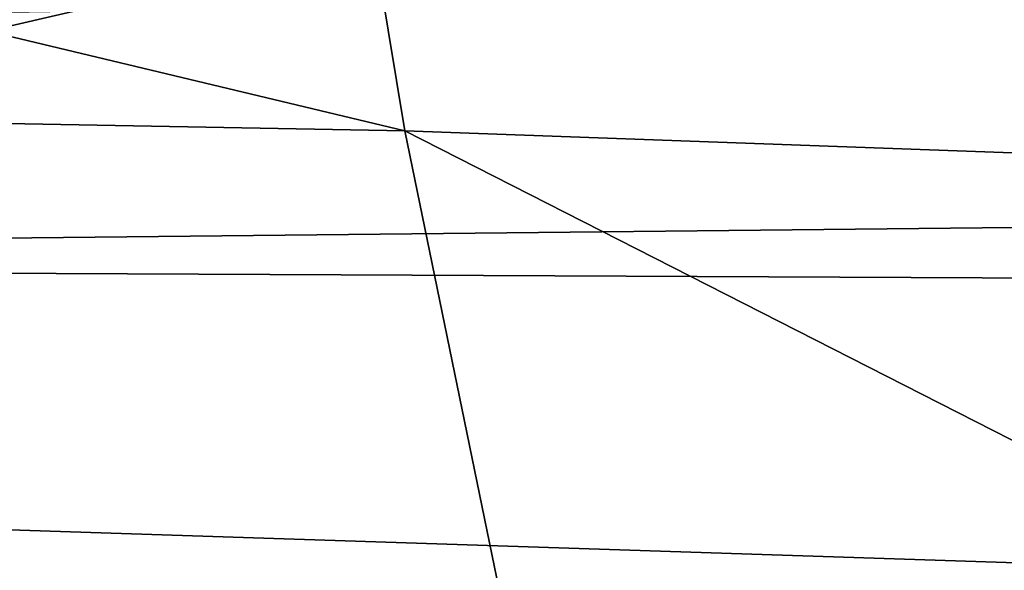
# Model space of a CAD drawing. Units: inches. Extents: x -9.8 to 10.4, y -10.8 to 10.8.
# Drawn here: x 4.2 to 5, y -4.4 to -3.9 of the extents above; entities that cross this region are included whole.
import ezdxf

# ---------------------------------------------------------------- set-up
doc = ezdxf.new("R2010")
doc.units = ezdxf.units.IN
doc.header["$MEASUREMENT"] = 0
for name, color, linetype in [('SEAT-PAD', 5, 'Continuous'), ('SEAT-SUPPORT', 5, 'Continuous'), ('SEAT-WOOD', 5, 'Continuous')]:
    doc.layers.add(name, color=color, linetype=linetype)

msp = doc.modelspace()

# ---------------------------------------------------------------- linework, layer by layer
at = {"layer": 'SEAT-PAD'}
for points in [[(4.49483, -4.02935, 17.86867), (-3.70174, -2.06871, 17.11894), (4.20605, -2.28528, 17.69948)], [(-3.70174, -2.06871, 17.11894), (4.49483, -4.02935, 17.86867), (-3.62251, -3.87941, 17.28053)], [(1.12738, -4.1378, 18.1745), (7.37476, -2.29024, 18.32277), (0.87049, -2.14959, 17.98631)], [(4.20605, -2.28528, 17.69948), (9.49526, -4.21048, 18.01627), (4.49483, -4.02935, 17.86867)], [(4.20605, -2.28528, 17.69948), (9.58438, -2.56758, 17.81284), (9.49526, -4.21048, 18.01627)], [(7.37476, -2.29024, 18.32277), (1.12738, -4.1378, 18.1745), (7.62925, -4.16823, 18.52856)], [(-3.62251, -3.87941, 17.28053), (4.91893, -6.09325, 18.19604), (-3.42356, -6.11605, 17.65107)], [(4.91893, -6.09325, 18.19604), (-3.62251, -3.87941, 17.28053), (4.49483, -4.02935, 17.86867)], [(4.49483, -4.02935, 17.86867), (9.49526, -4.21048, 18.01627), (9.16272, -6.40696, 18.41518)], [(4.49483, -4.02935, 17.86867), (9.16272, -6.40696, 18.41518), (4.91893, -6.09325, 18.19604)], [(-3.06468, -5.96018, 18.16925), (7.62925, -4.16823, 18.52856), (1.12738, -4.1378, 18.1745)]]:
    msp.add_3dface(points, dxfattribs=at)
at = {"layer": 'SEAT-PAD', "invisible_edges": 2}
msp.add_3dface([(7.62925, -4.16823, 18.52856), (-3.06468, -5.96018, 18.16925), (7.98761, -6.51418, 18.94666)], dxfattribs=at)
at = {"layer": 'SEAT-SUPPORT'}
for points in [[(-2.56268, -3.24676, 16.0423), (-2.55004, -4.03406, 16.0423), (4.55904, -3.92062, 16.54308), (4.54641, -3.13332, 16.54308)], [(-2.5417, -4.03393, 15.92449), (-2.55433, -3.24663, 15.92449), (4.55475, -3.13319, 16.42526), (4.56739, -3.92049, 16.42526)], [(-2.55004, -4.03406, 16.0423), (-2.5417, -4.03393, 15.92449), (4.56739, -3.92049, 16.42526), (4.55904, -3.92062, 16.54308)]]:
    msp.add_3dface(points, dxfattribs=at)
at = {"layer": 'SEAT-WOOD'}
for points in [[(6.94062, -1.94784, 16.94308), (7.1465, -4.0902, 17.1678), (4.80814, -3.67873, 16.99378)], [(3.13965, -1.98848, 16.77808), (4.21, -3.6654, 16.95544), (3.32768, -4.13018, 16.97405)], [(1.35244, -4.28094, 17.21992), (6.02537, -2.3773, 17.29507), (1.08658, -2.20061, 17.02055)], [(6.02537, -2.3773, 17.29507), (1.35244, -4.28094, 17.21992), (6.14195, -4.43802, 17.5137)], [(3.32768, -4.13018, 16.97405), (4.21, -3.6654, 16.95544), (4.35322, -3.81709, 16.98276)], [(4.80814, -3.67873, 16.99378), (7.1465, -4.0902, 17.1678), (4.5426, -3.84897, 16.99902)], [(4.5426, -3.84897, 16.99902), (3.32768, -4.13018, 16.97405), (4.35322, -3.81709, 16.98276)], [(4.5426, -3.84897, 16.99902), (7.1465, -4.0902, 17.1678), (3.32768, -4.13018, 16.97405)], [(7.44745, -6.23595, 17.54607), (3.32768, -4.13018, 16.97405), (7.1465, -4.0902, 17.1678)], [(3.32768, -4.13018, 16.97405), (7.44745, -6.23595, 17.54607), (1.29652, -6.33703, 17.20342)], [(0.96573, -6.33179, 17.51153), (6.14195, -4.43802, 17.5137), (1.35244, -4.28094, 17.21992)]]:
    msp.add_3dface(points, dxfattribs=at)

doc.saveas('drawing.dxf')
